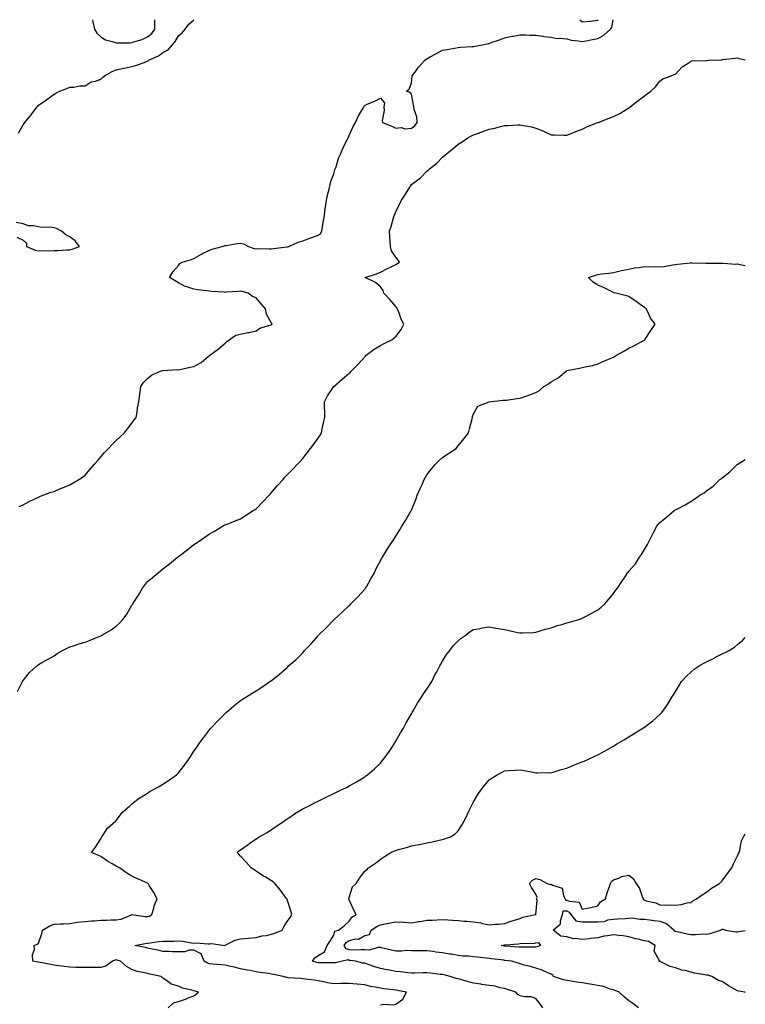
# Model space of a CAD drawing. Units: inches. Extents: x 936803 to 939443, y 7223978 to 7226618.
# Drawn here: x 938976 to 939443, y 7225984 to 7226618 of the extents above; entities that cross this region are included whole.
import ezdxf

# ---------------------------------------------------------------- set-up
doc = ezdxf.new("R2010")
doc.units = ezdxf.units.IN
doc.header["$MEASUREMENT"] = 0
doc.layers.add('Contour_93687223', color=7, linetype='Continuous', true_color=0x8e0d04)

msp = doc.modelspace()

# ---------------------------------------------------------------- linework, layer by layer
at = {"layer": 'Contour_93687223'}
for points in [[(938975.06, 7226544.91, 3211), (938978.05, 7226550.26, 3211), (938978.74, 7226551.24, 3211), (938979.18, 7226551.92, 3211), (938983.25, 7226556.72, 3211), (938984.4, 7226558.27, 3211), (938987.17, 7226561.92, 3211), (938987.59, 7226562.37, 3211), (938988.05, 7226562.92, 3211), (938991.57, 7226565.44, 3211), (938993.3, 7226566.67, 3211), (938998.05, 7226570.16, 3211), (938999.19, 7226570.77, 3211), (939001.42, 7226571.92, 3211), (939006.23, 7226573.74, 3211), (939008.05, 7226574.52, 3211), (939010.65, 7226574.52, 3211), (939014.64, 7226575.32, 3211), (939018.05, 7226575.32, 3211), (939021.96, 7226578.01, 3211), (939024.63, 7226578.5, 3211), (939028.05, 7226579.77, 3211), (939029.19, 7226580.79, 3211), (939030.43, 7226581.92, 3211), (939035.34, 7226584.63, 3211), (939038.05, 7226585.71, 3211), (939042.91, 7226586.78, 3211), (939043.14, 7226586.82, 3211), (939048.05, 7226587.96, 3211), (939051.2, 7226588.78, 3211), (939057.09, 7226590.96, 3211), (939058.05, 7226591.26, 3211), (939058.47, 7226591.49, 3211), (939058.84, 7226591.92, 3211), (939065.32, 7226594.65, 3211), (939068.05, 7226596.8, 3211), (939071.35, 7226598.62, 3211), (939074.2, 7226601.92, 3211), (939076.01, 7226603.95, 3211), (939078.05, 7226607.66, 3211), (939080.43, 7226609.54, 3211), (939082.48, 7226611.92, 3211), (939084.75, 7226615.22, 3211), (939087.94, 7226618, 3211)], [(938975.42, 7226304.56, 3210), (938978.05, 7226305.71, 3210), (938982.05, 7226307.92, 3210), (938985.68, 7226309.56, 3210), (938988.05, 7226310.69, 3210), (938988.83, 7226311.14, 3210), (938990.69, 7226311.92, 3210), (938996.14, 7226313.83, 3210), (938998.05, 7226314.34, 3210), (939002.23, 7226316.1, 3210), (939003.37, 7226316.61, 3210), (939008.05, 7226318.46, 3210), (939010.22, 7226319.75, 3210), (939013.88, 7226321.92, 3210), (939016.39, 7226323.58, 3210), (939018.05, 7226324.87, 3210), (939021.31, 7226328.66, 3210), (939024.12, 7226331.92, 3210), (939025.89, 7226334.07, 3210), (939028.05, 7226336.55, 3210), (939030.53, 7226339.44, 3210), (939033.1, 7226341.92, 3210), (939035.37, 7226344.6, 3210), (939038.05, 7226347.15, 3210), (939040.47, 7226349.5, 3210), (939043.37, 7226351.92, 3210), (939045.34, 7226354.63, 3210), (939048.05, 7226358.17, 3210), (939049.59, 7226360.38, 3210), (939050.76, 7226361.92, 3210), (939051.39, 7226365.26, 3210), (939051.77, 7226368.19, 3210), (939052.64, 7226371.92, 3210), (939053.11, 7226376.86, 3210), (939053.15, 7226377.02, 3210), (939053.8, 7226381.92, 3210), (939055.6, 7226384.36, 3210), (939058.05, 7226387.02, 3210), (939060.81, 7226389.17, 3210), (939066.94, 7226391.92, 3210), (939067.82, 7226392.15, 3210), (939068.05, 7226392.19, 3210), (939068.3, 7226392.17, 3210), (939077.25, 7226392.72, 3210), (939078.05, 7226392.66, 3210), (939078.92, 7226392.8, 3210), (939085.62, 7226394.34, 3210), (939088.05, 7226394.63, 3210), (939092.66, 7226397.31, 3210), (939097.44, 7226401.31, 3210), (939098.05, 7226401.8, 3210), (939098.19, 7226401.92, 3210), (939103.78, 7226406.2, 3210), (939108.05, 7226409.77, 3210), (939109.23, 7226410.75, 3210), (939110.72, 7226411.92, 3210), (939115.01, 7226414.97, 3210), (939118.05, 7226415.63, 3210), (939122.7, 7226416.57, 3210), (939123.3, 7226416.67, 3210), (939128.05, 7226417.76, 3210), (939130.55, 7226419.42, 3210), (939137.73, 7226421.59, 3210), (939138.05, 7226421.72, 3210), (939138.17, 7226421.8, 3210), (939138.34, 7226421.92, 3210), (939138.28, 7226422.15, 3210), (939138.05, 7226422.72, 3210), (939134.65, 7226428.52, 3210), (939134.06, 7226431.92, 3210), (939131.27, 7226435.14, 3210), (939128.05, 7226439.03, 3210), (939125.83, 7226439.69, 3210), (939122.92, 7226441.92, 3210), (939119.1, 7226442.97, 3210), (939118.05, 7226443.19, 3210), (939116.86, 7226443.11, 3210), (939108.64, 7226442.51, 3210), (939108.05, 7226442.47, 3210), (939107.43, 7226442.53, 3210), (939099.25, 7226443.11, 3210), (939098.05, 7226443.25, 3210), (939096.54, 7226443.42, 3210), (939090.31, 7226444.19, 3210), (939088.05, 7226444.44, 3210), (939084.09, 7226445.88, 3210), (939082.4, 7226446.28, 3210), (939078.05, 7226448.66, 3210), (939075.94, 7226449.81, 3210), (939072.36, 7226451.92, 3210), (939074.36, 7226455.61, 3210), (939078.05, 7226459.79, 3210), (939078.93, 7226461.04, 3210), (939080.53, 7226461.92, 3210), (939086.38, 7226463.58, 3210), (939088.05, 7226464.24, 3210), (939092.83, 7226467.13, 3210), (939093.63, 7226467.49, 3210), (939098.05, 7226469.69, 3210), (939099.8, 7226470.16, 3210), (939106.2, 7226471.92, 3210), (939107.51, 7226472.47, 3210), (939108.05, 7226472.64, 3210), (939108.84, 7226472.7, 3210), (939115.96, 7226474.01, 3210), (939118.05, 7226474.19, 3210), (939119.84, 7226473.7, 3210), (939123.22, 7226471.92, 3210), (939126.87, 7226470.75, 3210), (939128.05, 7226470.55, 3210), (939129.33, 7226470.63, 3210), (939136.52, 7226470.4, 3210), (939138.05, 7226470.46, 3210), (939139.28, 7226470.69, 3210), (939147.82, 7226471.69, 3210), (939148.05, 7226471.72, 3210), (939148.21, 7226471.76, 3210), (939149.04, 7226471.92, 3210), (939155.09, 7226474.87, 3210), (939158.05, 7226475.69, 3210), (939162.64, 7226477.33, 3210), (939163.87, 7226477.74, 3210), (939168.05, 7226479.19, 3210), (939169.52, 7226480.46, 3210), (939170.43, 7226481.92, 3210), (939170.9, 7226484.77, 3210), (939171.51, 7226488.46, 3210), (939172.08, 7226491.92, 3210), (939172.61, 7226496.47, 3210), (939172.63, 7226497.33, 3210), (939173.27, 7226501.92, 3210), (939174.13, 7226505.85, 3210), (939175.02, 7226508.89, 3210), (939175.77, 7226511.92, 3210), (939176.21, 7226513.76, 3210), (939178.05, 7226518.87, 3210), (939178.68, 7226521.3, 3210), (939178.94, 7226521.92, 3210), (939179.5, 7226523.37, 3210), (939181.2, 7226528.78, 3210), (939182.7, 7226531.92, 3210), (939184.17, 7226535.81, 3210), (939186.74, 7226540.61, 3210), (939187.36, 7226541.92, 3210), (939187.54, 7226542.43, 3210), (939188.05, 7226543.46, 3210), (939190.64, 7226549.32, 3210), (939192.03, 7226551.92, 3210), (939193.94, 7226556.02, 3210), (939196.49, 7226560.36, 3210), (939197.35, 7226561.92, 3210), (939197.62, 7226562.35, 3210), (939198.05, 7226562.78, 3210), (939199.64, 7226563.52, 3210), (939204.39, 7226565.59, 3210), (939208.05, 7226567.51, 3210), (939210.65, 7226564.52, 3210), (939210.34, 7226561.92, 3210), (939210.52, 7226559.46, 3210), (939209.21, 7226553.09, 3210), (939209.36, 7226551.92, 3210), (939215.5, 7226549.36, 3210), (939218.05, 7226548.09, 3210), (939221.45, 7226548.52, 3210), (939223.95, 7226547.82, 3210), (939228.05, 7226548.07, 3210), (939230.2, 7226549.77, 3210), (939231.71, 7226551.92, 3210), (939231.49, 7226555.36, 3210), (939229.75, 7226560.22, 3210), (939229.55, 7226561.92, 3210), (939229.36, 7226563.23, 3210), (939228.05, 7226569.99, 3210), (939227.18, 7226571.06, 3210), (939224.96, 7226571.92, 3210), (939226.65, 7226573.33, 3210), (939228.05, 7226577.37, 3210), (939228.42, 7226581.55, 3210), (939228.55, 7226581.92, 3210), (939230.18, 7226584.05, 3210), (939232.64, 7226587.33, 3210), (939236.61, 7226591.92, 3210), (939237.47, 7226592.49, 3210), (939238.05, 7226592.82, 3210), (939240.12, 7226593.99, 3210), (939243.85, 7226596.12, 3210), (939248.05, 7226598.37, 3210), (939251.07, 7226598.91, 3210), (939255.87, 7226599.73, 3210), (939258.05, 7226600.12, 3210), (939259.71, 7226600.26, 3210), (939266.85, 7226600.73, 3210), (939268.05, 7226600.83, 3210), (939269, 7226600.96, 3210), (939273.7, 7226601.92, 3210), (939277.37, 7226602.6, 3210), (939278.05, 7226602.76, 3210), (939279.37, 7226603.25, 3210), (939284.85, 7226605.12, 3210), (939288.05, 7226606.35, 3210), (939292.63, 7226607.33, 3210), (939293.6, 7226607.47, 3210), (939298.05, 7226608.31, 3210), (939301.76, 7226608.21, 3210), (939304.14, 7226608.01, 3210), (939308.05, 7226607.94, 3210), (939312.59, 7226607.37, 3210), (939313.38, 7226607.25, 3210), (939318.05, 7226606.72, 3210), (939321.98, 7226605.85, 3210), (939323.85, 7226606.12, 3210), (939328.05, 7226605.63, 3210), (939330.96, 7226604.83, 3210), (939335.57, 7226604.4, 3210), (939338.05, 7226603.89, 3210), (939340.5, 7226604.36, 3210), (939344.68, 7226605.3, 3210), (939348.05, 7226605.92, 3210), (939351.9, 7226608.07, 3210), (939356.24, 7226611.92, 3210), (939357, 7226612.97, 3210), (939357.85, 7226618, 3210)], [(939022.7, 7226618, 3212), (939022.84, 7226617.12, 3212), (939022.85, 7226616.72, 3212), (939024.02, 7226611.92, 3212), (939025.44, 7226609.3, 3212), (939028.05, 7226606.94, 3212), (939031.11, 7226604.97, 3212), (939036.24, 7226603.74, 3212), (939038.05, 7226603.01, 3212), (939039.18, 7226603.05, 3212), (939046.8, 7226603.17, 3212), (939048.05, 7226603.21, 3212), (939050.08, 7226603.95, 3212), (939054.66, 7226605.32, 3212), (939058.05, 7226606.9, 3212), (939060.87, 7226609.09, 3212), (939062.8, 7226611.92, 3212), (939062.94, 7226616.8, 3212), (939062.93, 7226617.04, 3212), (939062.96, 7226618, 3212)], [(939336.46, 7226618, 3211), (939338.05, 7226616.59, 3211), (939342.83, 7226617.13, 3211), (939343.27, 7226617.13, 3211), (939348.05, 7226617.6, 3211), (939348.37, 7226618, 3211)], [(938974.54, 7226185.42, 3209), (938977.28, 7226191.14, 3209), (938977.6, 7226191.92, 3209), (938977.76, 7226192.21, 3209), (938978.05, 7226192.58, 3209), (938982.25, 7226197.72, 3209), (938986.94, 7226201.92, 3209), (938987.53, 7226202.45, 3209), (938988.05, 7226202.84, 3209), (938990.19, 7226204.07, 3209), (938993.84, 7226206.14, 3209), (938998.05, 7226208.56, 3209), (939000.05, 7226209.91, 3209), (939003.31, 7226211.92, 3209), (939006.5, 7226213.46, 3209), (939008.05, 7226214.19, 3209), (939011.33, 7226215.2, 3209), (939013.89, 7226216.08, 3209), (939018.05, 7226217.25, 3209), (939021.33, 7226218.64, 3209), (939027.09, 7226220.96, 3209), (939028.05, 7226221.35, 3209), (939028.43, 7226221.55, 3209), (939029.08, 7226221.92, 3209), (939034.79, 7226225.18, 3209), (939038.05, 7226227.64, 3209), (939040.29, 7226229.67, 3209), (939042.27, 7226231.92, 3209), (939044.74, 7226235.22, 3209), (939048.05, 7226241.04, 3209), (939048.44, 7226241.53, 3209), (939048.68, 7226241.92, 3209), (939049.81, 7226243.68, 3209), (939052.36, 7226247.6, 3209), (939054.92, 7226251.92, 3209), (939056.18, 7226253.78, 3209), (939058.05, 7226256.33, 3209), (939061.22, 7226258.76, 3209), (939064.96, 7226261.92, 3209), (939066.65, 7226263.31, 3209), (939068.05, 7226264.52, 3209), (939072.28, 7226267.7, 3209), (939077.53, 7226271.92, 3209), (939077.82, 7226272.15, 3209), (939078.05, 7226272.31, 3209), (939079.87, 7226273.74, 3209), (939083.45, 7226276.53, 3209), (939088.05, 7226280.16, 3209), (939089.14, 7226280.83, 3209), (939090.8, 7226281.92, 3209), (939095.07, 7226284.89, 3209), (939098.05, 7226287.02, 3209), (939101.17, 7226288.81, 3209), (939106.35, 7226291.92, 3209), (939107.46, 7226292.51, 3209), (939108.05, 7226292.78, 3209), (939109.44, 7226293.31, 3209), (939114.57, 7226295.4, 3209), (939118.05, 7226296.63, 3209), (939121.19, 7226298.78, 3209), (939126.19, 7226301.92, 3209), (939127.37, 7226302.6, 3209), (939128.05, 7226303.01, 3209), (939132.44, 7226307.53, 3209), (939136.56, 7226311.92, 3209), (939137.28, 7226312.68, 3209), (939138.05, 7226313.52, 3209), (939141.89, 7226318.07, 3209), (939145.45, 7226321.92, 3209), (939146.58, 7226323.38, 3209), (939148.05, 7226324.99, 3209), (939151.45, 7226328.52, 3209), (939154.65, 7226331.92, 3209), (939156.32, 7226333.66, 3209), (939158.05, 7226335.46, 3209), (939160.92, 7226339.05, 3209), (939162.98, 7226341.92, 3209), (939165.19, 7226344.77, 3209), (939168.05, 7226348.56, 3209), (939169.34, 7226350.63, 3209), (939170.06, 7226351.92, 3209), (939170.65, 7226354.52, 3209), (939171.4, 7226358.56, 3209), (939172.28, 7226361.92, 3209), (939172.29, 7226366.16, 3209), (939172.03, 7226367.94, 3209), (939172.02, 7226371.92, 3209), (939174.09, 7226375.88, 3209), (939178.05, 7226381.8, 3209), (939178.1, 7226381.86, 3209), (939178.14, 7226381.92, 3209), (939183.39, 7226386.59, 3209), (939188.05, 7226390.36, 3209), (939188.82, 7226391.16, 3209), (939189.53, 7226391.92, 3209), (939193.74, 7226396.24, 3209), (939198.05, 7226400.87, 3209), (939198.49, 7226401.47, 3209), (939198.88, 7226401.92, 3209), (939204.04, 7226405.92, 3209), (939208.05, 7226408.19, 3209), (939210.46, 7226409.52, 3209), (939215.42, 7226411.92, 3209), (939216.87, 7226413.09, 3209), (939218.05, 7226414.11, 3209), (939221.35, 7226418.62, 3209), (939223.21, 7226421.92, 3209), (939221.43, 7226425.3, 3209), (939219.64, 7226430.34, 3209), (939218.96, 7226431.92, 3209), (939218.64, 7226432.51, 3209), (939218.05, 7226433.46, 3209), (939214.05, 7226437.92, 3209), (939210.32, 7226441.92, 3209), (939209.75, 7226443.62, 3209), (939208.05, 7226445.98, 3209), (939204.89, 7226448.76, 3209), (939198.37, 7226451.92, 3209), (939205.67, 7226454.3, 3209), (939208.05, 7226455.47, 3209), (939212.26, 7226457.7, 3209), (939215.04, 7226458.91, 3209), (939218.05, 7226460.3, 3209), (939218.98, 7226460.98, 3209), (939220.36, 7226461.92, 3209), (939219.42, 7226463.29, 3209), (939218.05, 7226465.22, 3209), (939215.22, 7226469.09, 3209), (939214.53, 7226471.92, 3209), (939214.4, 7226475.57, 3209), (939214.14, 7226478.01, 3209), (939214.03, 7226481.92, 3209), (939215.03, 7226484.95, 3209), (939216.57, 7226490.44, 3209), (939217.02, 7226491.92, 3209), (939217.32, 7226492.64, 3209), (939218.05, 7226494.46, 3209), (939220.57, 7226499.4, 3209), (939221.74, 7226501.92, 3209), (939224.26, 7226505.71, 3209), (939228.05, 7226511.92, 3209), (939233.81, 7226516.16, 3209), (939238.05, 7226520.51, 3209), (939238.87, 7226521.1, 3209), (939239.63, 7226521.92, 3209), (939244.33, 7226525.63, 3209), (939248.05, 7226529.46, 3209), (939249.43, 7226530.53, 3209), (939250.76, 7226531.92, 3209), (939254.89, 7226535.08, 3209), (939258.05, 7226537.76, 3209), (939260.65, 7226539.32, 3209), (939264.4, 7226541.92, 3209), (939266.75, 7226543.21, 3209), (939268.05, 7226543.91, 3209), (939271.17, 7226545.05, 3209), (939273.93, 7226546.04, 3209), (939278.05, 7226547.53, 3209), (939281.7, 7226548.27, 3209), (939285.42, 7226549.28, 3209), (939288.05, 7226549.89, 3209), (939290.13, 7226549.85, 3209), (939296.52, 7226550.4, 3209), (939298.05, 7226550.34, 3209), (939300.11, 7226549.87, 3209), (939305.26, 7226549.13, 3209), (939308.05, 7226548.25, 3209), (939312.61, 7226546.47, 3209), (939314.42, 7226545.55, 3209), (939318.05, 7226543.85, 3209), (939319.91, 7226543.78, 3209), (939326.33, 7226543.64, 3209), (939328.05, 7226543.6, 3209), (939330.87, 7226544.73, 3209), (939333.88, 7226546.1, 3209), (939338.05, 7226547.58, 3209), (939340.98, 7226548.99, 3209), (939347.93, 7226551.8, 3209), (939348.05, 7226551.86, 3209), (939348.1, 7226551.86, 3209), (939348.24, 7226551.92, 3209), (939355.44, 7226554.54, 3209), (939358.05, 7226555.59, 3209), (939362.26, 7226557.7, 3209), (939366.26, 7226560.12, 3209), (939368.05, 7226561.18, 3209), (939368.46, 7226561.51, 3209), (939368.95, 7226561.92, 3209), (939374, 7226565.98, 3209), (939378.05, 7226568.97, 3209), (939379.79, 7226570.18, 3209), (939382.16, 7226571.92, 3209), (939385.19, 7226574.77, 3209), (939388.05, 7226578.44, 3209), (939389.97, 7226579.99, 3209), (939395.26, 7226581.92, 3209), (939397.23, 7226582.74, 3209), (939398.05, 7226582.99, 3209), (939402.42, 7226587.55, 3209), (939406.14, 7226590.01, 3209), (939408.05, 7226591.37, 3209), (939408.45, 7226591.53, 3209), (939417.91, 7226591.78, 3209), (939418.05, 7226591.82, 3209), (939418.15, 7226591.82, 3209), (939419.59, 7226591.92, 3209), (939427.77, 7226592.19, 3209), (939428.05, 7226592.27, 3209), (939428.41, 7226592.29, 3209), (939436.65, 7226593.33, 3209), (939438.05, 7226593.37, 3209), (939439.15, 7226593.01, 3209), (939443, 7226592.06, 3209)], [(938974.09, 7226477.96, 3211), (938978.05, 7226476.06, 3211), (938980.21, 7226474.09, 3211), (938980.27, 7226471.92, 3211), (938985.78, 7226469.65, 3211), (938988.05, 7226469.09, 3211), (938990.62, 7226469.34, 3211), (938995.33, 7226469.21, 3211), (938998.05, 7226469.4, 3211), (939000.48, 7226469.5, 3211), (939005.98, 7226469.85, 3211), (939008.05, 7226469.93, 3211), (939009.71, 7226470.26, 3211), (939014.33, 7226471.92, 3211), (939011.66, 7226475.53, 3211), (939008.05, 7226478.29, 3211), (939005.55, 7226479.42, 3211), (939002.8, 7226481.92, 3211), (938999.63, 7226483.5, 3211), (938998.05, 7226484.07, 3211), (938995.61, 7226484.36, 3211), (938990.33, 7226484.19, 3211), (938988.05, 7226484.58, 3211), (938984.68, 7226485.3, 3211), (938981.48, 7226485.34, 3211), (938978.05, 7226486.57, 3211), (938973.64, 7226487.51, 3211)], [(939071.4, 7225981.92, 3208), (939074.87, 7225985.1, 3208), (939078.05, 7225986.02, 3208), (939082.51, 7225987.47, 3208), (939084.39, 7225988.25, 3208), (939088.05, 7225989.63, 3208), (939089.39, 7225990.57, 3208), (939091.04, 7225991.92, 3208), (939088.8, 7225992.66, 3208), (939088.05, 7225992.82, 3208), (939086.69, 7225993.27, 3208), (939080.69, 7225994.56, 3208), (939078.05, 7225995.9, 3208), (939073.29, 7225997.15, 3208), (939070.98, 7225998.99, 3208), (939068.05, 7226000.88, 3208), (939067.52, 7226001.39, 3208), (939066.96, 7226001.92, 3208), (939059.61, 7226003.48, 3208), (939058.05, 7226003.93, 3208), (939055.27, 7226004.69, 3208), (939051.39, 7226005.26, 3208), (939048.05, 7226006.63, 3208), (939044.58, 7226008.46, 3208), (939040.78, 7226011.92, 3208), (939038.71, 7226012.58, 3208), (939038.05, 7226012.74, 3208), (939037.34, 7226012.64, 3208), (939035.65, 7226011.92, 3208), (939031.35, 7226008.62, 3208), (939028.05, 7226007.9, 3208), (939023.93, 7226007.8, 3208), (939022.12, 7226007.84, 3208), (939018.05, 7226007.74, 3208), (939013.96, 7226007.84, 3208), (939012.08, 7226007.88, 3208), (939008.05, 7226007.97, 3208), (939004.58, 7226008.44, 3208), (939001.08, 7226008.89, 3208), (938998.05, 7226009.28, 3208), (938995.85, 7226009.71, 3208), (938988.94, 7226011.02, 3208), (938988.05, 7226011.2, 3208), (938987.45, 7226011.31, 3208), (938984.22, 7226011.92, 3208), (938984.09, 7226015.87, 3208), (938985.43, 7226019.3, 3208), (938985.22, 7226021.92, 3208), (938987.15, 7226022.82, 3208), (938988.05, 7226023.46, 3208), (938990.19, 7226029.77, 3208), (938990.62, 7226031.92, 3208), (938995.31, 7226034.65, 3208), (938998.05, 7226035.69, 3208), (939002.08, 7226035.94, 3208), (939004.07, 7226035.9, 3208), (939008.05, 7226036.22, 3208), (939013.01, 7226036.96, 3208), (939013.09, 7226036.96, 3208), (939018.05, 7226037.51, 3208), (939022.12, 7226037.86, 3208), (939024.04, 7226037.92, 3208), (939028.05, 7226038.23, 3208), (939031.76, 7226038.21, 3208), (939034.54, 7226038.42, 3208), (939038.05, 7226038.4, 3208), (939041.09, 7226038.87, 3208), (939047.94, 7226041.82, 3208), (939048.05, 7226041.84, 3208), (939048.12, 7226041.84, 3208), (939056.67, 7226040.55, 3208), (939058.05, 7226040.61, 3208), (939059.11, 7226040.87, 3208), (939060.91, 7226041.92, 3208), (939062.14, 7226046, 3208), (939062.35, 7226047.62, 3208), (939064.43, 7226051.92, 3208), (939062.15, 7226056.02, 3208), (939059.26, 7226060.71, 3208), (939058.53, 7226061.92, 3208), (939058.05, 7226062.15, 3208), (939057.61, 7226062.37, 3208), (939051.24, 7226065.1, 3208), (939048.05, 7226066.67, 3208), (939044.76, 7226068.62, 3208), (939040.08, 7226071.92, 3208), (939038.76, 7226072.64, 3208), (939038.05, 7226073.05, 3208), (939035.34, 7226074.63, 3208), (939032.39, 7226076.26, 3208), (939028.05, 7226079.17, 3208), (939026.18, 7226080.05, 3208), (939022.15, 7226081.92, 3208), (939024.62, 7226085.36, 3208), (939028.05, 7226090.61, 3208), (939028.45, 7226091.53, 3208), (939028.64, 7226091.92, 3208), (939030.04, 7226093.91, 3208), (939032.35, 7226097.62, 3208), (939037.58, 7226101.92, 3208), (939037.77, 7226102.19, 3208), (939038.05, 7226102.51, 3208), (939042.09, 7226107.88, 3208), (939046.77, 7226111.92, 3208), (939047.37, 7226112.6, 3208), (939048.05, 7226113.21, 3208), (939053.02, 7226116.96, 3208), (939053.19, 7226117.06, 3208), (939058.05, 7226120.12, 3208), (939059.16, 7226120.81, 3208), (939061.22, 7226121.92, 3208), (939065.6, 7226124.38, 3208), (939068.05, 7226125.79, 3208), (939071.76, 7226128.21, 3208), (939076.76, 7226131.92, 3208), (939077.42, 7226132.55, 3208), (939078.05, 7226133.23, 3208), (939081.87, 7226138.09, 3208), (939084.69, 7226141.92, 3208), (939086.03, 7226143.93, 3208), (939088.05, 7226146.98, 3208), (939090.02, 7226149.95, 3208), (939091.42, 7226151.92, 3208), (939094.2, 7226155.77, 3208), (939098.05, 7226160.88, 3208), (939098.53, 7226161.43, 3208), (939098.97, 7226161.92, 3208), (939103.38, 7226166.59, 3208), (939108.05, 7226171.39, 3208), (939108.33, 7226171.63, 3208), (939108.68, 7226171.92, 3208), (939113.78, 7226176.2, 3208), (939118.05, 7226179.75, 3208), (939119.37, 7226180.59, 3208), (939121.53, 7226181.92, 3208), (939125.6, 7226184.36, 3208), (939128.05, 7226185.87, 3208), (939131.73, 7226188.25, 3208), (939136.91, 7226191.92, 3208), (939137.61, 7226192.37, 3208), (939138.05, 7226192.66, 3208), (939141.76, 7226195.63, 3208), (939143.21, 7226196.76, 3208), (939148.05, 7226201.04, 3208), (939148.49, 7226201.47, 3208), (939148.88, 7226201.92, 3208), (939153.8, 7226206.18, 3208), (939158.05, 7226210.46, 3208), (939158.75, 7226211.22, 3208), (939159.3, 7226211.92, 3208), (939163.68, 7226216.3, 3208), (939168.05, 7226221.33, 3208), (939168.31, 7226221.67, 3208), (939168.48, 7226221.92, 3208), (939173.27, 7226226.69, 3208), (939178.05, 7226231.65, 3208), (939178.18, 7226231.78, 3208), (939178.29, 7226231.92, 3208), (939183.36, 7226236.61, 3208), (939188.05, 7226240.88, 3208), (939188.59, 7226241.39, 3208), (939189.12, 7226241.92, 3208), (939193.5, 7226246.47, 3208), (939198.05, 7226251.39, 3208), (939198.3, 7226251.67, 3208), (939198.5, 7226251.92, 3208), (939199.07, 7226252.94, 3208), (939201.87, 7226258.09, 3208), (939204.23, 7226261.92, 3208), (939205.36, 7226264.62, 3208), (939208.05, 7226269.58, 3208), (939208.85, 7226271.12, 3208), (939209.37, 7226271.92, 3208), (939211.32, 7226275.18, 3208), (939212.57, 7226277.41, 3208), (939215.73, 7226281.92, 3208), (939216.65, 7226283.31, 3208), (939218.05, 7226285.42, 3208), (939220.49, 7226289.48, 3208), (939221.96, 7226291.92, 3208), (939224.33, 7226295.65, 3208), (939227.75, 7226301.63, 3208), (939227.93, 7226301.92, 3208), (939227.97, 7226302, 3208), (939228.05, 7226302.21, 3208), (939230.81, 7226309.17, 3208), (939231.84, 7226311.92, 3208), (939233.72, 7226316.24, 3208), (939234.88, 7226318.74, 3208), (939236.3, 7226321.92, 3208), (939236.94, 7226323.03, 3208), (939238.05, 7226324.89, 3208), (939241.05, 7226328.91, 3208), (939243.54, 7226331.92, 3208), (939245.87, 7226334.11, 3208), (939248.05, 7226336.18, 3208), (939251.53, 7226338.44, 3208), (939256.82, 7226341.92, 3208), (939257.39, 7226342.58, 3208), (939258.05, 7226343.56, 3208), (939261.72, 7226348.25, 3208), (939264.74, 7226351.92, 3208), (939265.34, 7226354.62, 3208), (939267.15, 7226361.02, 3208), (939267.38, 7226361.92, 3208), (939267.47, 7226362.51, 3208), (939268.05, 7226364.3, 3208), (939270.87, 7226369.09, 3208), (939278.05, 7226371.92, 3208), (939286.89, 7226373.07, 3208), (939288.05, 7226373.05, 3208), (939289.28, 7226373.15, 3208), (939295.89, 7226374.09, 3208), (939298.05, 7226374.24, 3208), (939301.7, 7226375.57, 3208), (939303.71, 7226376.26, 3208), (939308.05, 7226377.94, 3208), (939310.58, 7226379.38, 3208), (939313.26, 7226381.92, 3208), (939316.34, 7226383.62, 3208), (939318.05, 7226384.83, 3208), (939322.49, 7226387.49, 3208), (939327.79, 7226391.92, 3208), (939327.97, 7226392, 3208), (939328.05, 7226392.04, 3208), (939328.2, 7226392.06, 3208), (939336.32, 7226393.66, 3208), (939338.05, 7226394.03, 3208), (939340.88, 7226394.75, 3208), (939344.58, 7226395.4, 3208), (939348.05, 7226396.47, 3208), (939351.91, 7226398.07, 3208), (939355.97, 7226399.85, 3208), (939358.05, 7226400.73, 3208), (939358.84, 7226401.14, 3208), (939360.02, 7226401.92, 3208), (939365.12, 7226404.85, 3208), (939368.05, 7226406.57, 3208), (939371.65, 7226408.31, 3208), (939377.86, 7226411.74, 3208), (939378.05, 7226411.84, 3208), (939378.12, 7226411.86, 3208), (939378.23, 7226411.92, 3208), (939378.57, 7226412.43, 3208), (939382.08, 7226417.9, 3208), (939385.02, 7226421.92, 3208), (939381.96, 7226425.83, 3208), (939380.51, 7226429.46, 3208), (939379.26, 7226431.92, 3208), (939378.5, 7226432.37, 3208), (939378.05, 7226432.68, 3208), (939375.32, 7226434.65, 3208), (939372.69, 7226436.57, 3208), (939368.05, 7226439.75, 3208), (939366.42, 7226440.3, 3208), (939359.6, 7226441.92, 3208), (939358.3, 7226442.17, 3208), (939358.05, 7226442.35, 3208), (939357.26, 7226442.72, 3208), (939351.8, 7226445.67, 3208), (939348.05, 7226447, 3208), (939345.15, 7226449.03, 3208), (939342.02, 7226451.92, 3208), (939346.52, 7226453.46, 3208), (939348.05, 7226453.91, 3208), (939350.41, 7226454.28, 3208), (939355.23, 7226454.73, 3208), (939358.05, 7226455.22, 3208), (939362.39, 7226456.26, 3208), (939363.38, 7226456.59, 3208), (939368.05, 7226457.45, 3208), (939371.77, 7226458.21, 3208), (939374.66, 7226458.52, 3208), (939378.05, 7226459.13, 3208), (939381.13, 7226458.83, 3208), (939385.33, 7226459.21, 3208), (939388.05, 7226458.83, 3208), (939390.81, 7226459.17, 3208), (939396.4, 7226460.26, 3208), (939398.05, 7226460.49, 3208), (939399.27, 7226460.71, 3208), (939407.65, 7226461.51, 3208), (939408.05, 7226461.59, 3208), (939408.43, 7226461.55, 3208), (939417.49, 7226461.35, 3208), (939418.05, 7226461.3, 3208), (939418.66, 7226461.31, 3208), (939427.3, 7226461.18, 3208), (939428.05, 7226461.2, 3208), (939428.71, 7226461.26, 3208), (939436.84, 7226460.71, 3208), (939438.05, 7226460.79, 3208), (939439.56, 7226460.4, 3208), (939443, 7226459.73, 3208)], [(939208.05, 7225983.87, 3207), (939210.35, 7225984.22, 3207), (939216.27, 7225983.7, 3207), (939218.05, 7225984.19, 3207), (939222.58, 7225987.39, 3207), (939224.92, 7225991.92, 3207), (939219.11, 7225992.99, 3207), (939218.05, 7225993.15, 3207), (939216.58, 7225993.38, 3207), (939210.26, 7225994.13, 3207), (939208.05, 7225994.54, 3207), (939204.72, 7225995.24, 3207), (939201.67, 7225995.55, 3207), (939198.05, 7225996.57, 3207), (939193.16, 7225997.04, 3207), (939192.93, 7225997.04, 3207), (939188.05, 7225997.47, 3207), (939183.58, 7225997.45, 3207), (939182.56, 7225997.41, 3207), (939178.05, 7225997.39, 3207), (939174.01, 7225997.88, 3207), (939171.34, 7225998.64, 3207), (939168.05, 7225999.17, 3207), (939165.74, 7225999.62, 3207), (939159.66, 7226000.32, 3207), (939158.05, 7226000.59, 3207), (939156.91, 7226000.77, 3207), (939148.72, 7226001.26, 3207), (939148.05, 7226001.33, 3207), (939147.55, 7226001.41, 3207), (939145.54, 7226001.92, 3207), (939139.38, 7226003.25, 3207), (939138.05, 7226003.6, 3207), (939136.02, 7226003.95, 3207), (939130.72, 7226004.6, 3207), (939128.05, 7226005.08, 3207), (939124.16, 7226005.81, 3207), (939122.24, 7226006.12, 3207), (939118.05, 7226006.94, 3207), (939114.2, 7226008.07, 3207), (939111.53, 7226008.44, 3207), (939108.05, 7226009.22, 3207), (939105.6, 7226009.48, 3207), (939099.91, 7226010.06, 3207), (939098.05, 7226010.26, 3207), (939096.73, 7226010.59, 3207), (939094.55, 7226011.92, 3207), (939092.79, 7226016.67, 3207), (939088.05, 7226018.93, 3207), (939084.99, 7226018.87, 3207), (939082.1, 7226017.88, 3207), (939078.05, 7226017.82, 3207), (939074.13, 7226017.99, 3207), (939071.96, 7226018.01, 3207), (939068.05, 7226018.17, 3207), (939065.04, 7226018.91, 3207), (939060.17, 7226019.81, 3207), (939058.05, 7226020.28, 3207), (939056.76, 7226020.63, 3207), (939050.02, 7226021.92, 3207), (939056.69, 7226023.27, 3207), (939058.05, 7226023.5, 3207), (939059.8, 7226023.68, 3207), (939065.42, 7226024.54, 3207), (939068.05, 7226024.75, 3207), (939070.97, 7226024.85, 3207), (939075.11, 7226024.87, 3207), (939078.05, 7226024.95, 3207), (939080.98, 7226024.85, 3207), (939086.34, 7226023.64, 3207), (939088.05, 7226023.54, 3207), (939089.73, 7226023.6, 3207), (939096.88, 7226023.09, 3207), (939098.05, 7226023.13, 3207), (939099.3, 7226023.17, 3207), (939107.95, 7226022.02, 3207), (939108.05, 7226022.02, 3207), (939108.22, 7226022.1, 3207), (939114.52, 7226025.46, 3207), (939118.05, 7226026.37, 3207), (939122.9, 7226026.76, 3207), (939123.17, 7226026.8, 3207), (939128.05, 7226027.17, 3207), (939131.79, 7226028.19, 3207), (939134.65, 7226028.52, 3207), (939138.05, 7226029.24, 3207), (939140.01, 7226029.97, 3207), (939144.83, 7226031.92, 3207), (939145.88, 7226034.09, 3207), (939148.05, 7226037.47, 3207), (939149.89, 7226040.08, 3207), (939150.98, 7226041.92, 3207), (939150.33, 7226044.21, 3207), (939148.05, 7226051.57, 3207), (939147.96, 7226051.82, 3207), (939147.91, 7226051.92, 3207), (939147.45, 7226052.51, 3207), (939143.66, 7226057.53, 3207), (939140.06, 7226061.92, 3207), (939139.01, 7226062.88, 3207), (939138.05, 7226063.58, 3207), (939133.81, 7226066.16, 3207), (939132.86, 7226066.72, 3207), (939128.05, 7226069.73, 3207), (939126.76, 7226070.63, 3207), (939124.79, 7226071.92, 3207), (939121.69, 7226075.55, 3207), (939118.05, 7226079.48, 3207), (939116.93, 7226080.81, 3207), (939115.77, 7226081.92, 3207), (939117.04, 7226082.94, 3207), (939118.05, 7226083.64, 3207), (939122.86, 7226087.1, 3207), (939124.06, 7226087.94, 3207), (939128.05, 7226090.71, 3207), (939128.83, 7226091.14, 3207), (939130.04, 7226091.92, 3207), (939135.17, 7226094.79, 3207), (939138.05, 7226096.69, 3207), (939141.17, 7226098.8, 3207), (939145.93, 7226101.92, 3207), (939147.1, 7226102.88, 3207), (939148.05, 7226103.6, 3207), (939152.95, 7226106.82, 3207), (939153.07, 7226106.9, 3207), (939158.05, 7226109.97, 3207), (939159.34, 7226110.63, 3207), (939162.11, 7226111.92, 3207), (939166, 7226113.97, 3207), (939168.05, 7226114.99, 3207), (939172.71, 7226117.27, 3207), (939173.97, 7226117.84, 3207), (939178.05, 7226119.75, 3207), (939179.49, 7226120.47, 3207), (939182.45, 7226121.92, 3207), (939186.18, 7226123.8, 3207), (939188.05, 7226124.69, 3207), (939192.62, 7226127.35, 3207), (939194.8, 7226128.68, 3207), (939198.05, 7226130.61, 3207), (939198.8, 7226131.16, 3207), (939199.74, 7226131.92, 3207), (939204.21, 7226135.77, 3207), (939208.05, 7226139.44, 3207), (939209.2, 7226140.77, 3207), (939210.1, 7226141.92, 3207), (939213.46, 7226146.51, 3207), (939215.14, 7226149.01, 3207), (939217.13, 7226151.92, 3207), (939217.47, 7226152.49, 3207), (939218.05, 7226153.46, 3207), (939221.11, 7226158.85, 3207), (939222.84, 7226161.92, 3207), (939224.66, 7226165.32, 3207), (939228.05, 7226171.1, 3207), (939228.36, 7226171.61, 3207), (939228.55, 7226171.92, 3207), (939229.27, 7226173.15, 3207), (939232.01, 7226177.97, 3207), (939234.6, 7226181.92, 3207), (939235.89, 7226184.09, 3207), (939238.05, 7226187.04, 3207), (939239.93, 7226190.05, 3207), (939241.21, 7226191.92, 3207), (939243.39, 7226196.57, 3207), (939244.38, 7226198.25, 3207), (939246.39, 7226201.92, 3207), (939246.91, 7226203.05, 3207), (939248.05, 7226205.06, 3207), (939250.63, 7226209.34, 3207), (939252.79, 7226211.92, 3207), (939255.01, 7226214.95, 3207), (939258.05, 7226218.17, 3207), (939260.06, 7226219.91, 3207), (939263.36, 7226221.92, 3207), (939265.92, 7226224.05, 3207), (939268.05, 7226225.47, 3207), (939272.26, 7226226.14, 3207), (939273.55, 7226226.41, 3207), (939278.05, 7226227.04, 3207), (939282.44, 7226226.31, 3207), (939283.84, 7226226.12, 3207), (939288.05, 7226225.47, 3207), (939290.92, 7226224.79, 3207), (939296.42, 7226223.56, 3207), (939298.05, 7226223.19, 3207), (939299.35, 7226223.23, 3207), (939306.41, 7226223.56, 3207), (939308.05, 7226223.6, 3207), (939310.39, 7226224.26, 3207), (939314.39, 7226225.57, 3207), (939318.05, 7226226.47, 3207), (939322.08, 7226227.9, 3207), (939324.84, 7226228.72, 3207), (939328.05, 7226229.75, 3207), (939329.72, 7226230.24, 3207), (939335.9, 7226231.92, 3207), (939337.5, 7226232.47, 3207), (939338.05, 7226232.64, 3207), (939339.63, 7226233.5, 3207), (939344.12, 7226235.85, 3207), (939348.05, 7226238.15, 3207), (939350.17, 7226239.79, 3207), (939352.65, 7226241.92, 3207), (939355.07, 7226244.91, 3207), (939358.05, 7226248.54, 3207), (939359.51, 7226250.46, 3207), (939360.63, 7226251.92, 3207), (939363.57, 7226256.39, 3207), (939365.55, 7226259.42, 3207), (939367.2, 7226261.92, 3207), (939367.57, 7226262.41, 3207), (939368.05, 7226263.03, 3207), (939372.21, 7226267.76, 3207), (939374.94, 7226271.92, 3207), (939376.26, 7226273.72, 3207), (939378.05, 7226276.94, 3207), (939379.93, 7226280.05, 3207), (939380.82, 7226281.92, 3207), (939383.31, 7226286.67, 3207), (939383.9, 7226287.78, 3207), (939386.13, 7226291.92, 3207), (939386.99, 7226292.99, 3207), (939388.05, 7226294.24, 3207), (939392.26, 7226297.7, 3207), (939397.19, 7226301.92, 3207), (939397.72, 7226302.25, 3207), (939398.05, 7226302.49, 3207), (939399.27, 7226303.15, 3207), (939404.3, 7226305.67, 3207), (939408.05, 7226308.11, 3207), (939410.46, 7226309.52, 3207), (939413.76, 7226311.92, 3207), (939416.46, 7226313.5, 3207), (939418.05, 7226314.77, 3207), (939422.21, 7226317.76, 3207), (939426.69, 7226321.92, 3207), (939427.48, 7226322.49, 3207), (939428.05, 7226323.03, 3207), (939433.05, 7226326.92, 3207), (939438.05, 7226331.76, 3207), (939438.13, 7226331.84, 3207), (939438.22, 7226331.92, 3207), (939443, 7226334.94, 3207)], [(939312.63, 7225981.92, 3206), (939310.73, 7225984.6, 3206), (939308.05, 7225987.88, 3206), (939305.04, 7225988.91, 3206), (939300.99, 7225988.97, 3206), (939298.05, 7225989.6, 3206), (939296.6, 7225990.47, 3206), (939295.16, 7225991.92, 3206), (939289.81, 7225993.68, 3206), (939288.05, 7225994.21, 3206), (939285.28, 7225994.69, 3206), (939281.9, 7225995.77, 3206), (939278.05, 7225996.24, 3206), (939273.09, 7225996.96, 3206), (939273, 7225996.98, 3206), (939268.05, 7225997.72, 3206), (939264.61, 7225998.48, 3206), (939259.87, 7226000.1, 3206), (939258.05, 7226000.59, 3206), (939256.93, 7226000.81, 3206), (939253.07, 7226001.92, 3206), (939249.22, 7226003.09, 3206), (939248.05, 7226003.33, 3206), (939246.58, 7226003.38, 3206), (939240.34, 7226004.21, 3206), (939238.05, 7226004.3, 3206), (939235.69, 7226004.28, 3206), (939230.35, 7226004.22, 3206), (939228.05, 7226004.21, 3206), (939225.52, 7226004.46, 3206), (939221.09, 7226004.97, 3206), (939218.05, 7226005.26, 3206), (939213.93, 7226006.04, 3206), (939212.45, 7226006.33, 3206), (939208.05, 7226007.15, 3206), (939204.39, 7226008.27, 3206), (939200.15, 7226009.81, 3206), (939198.05, 7226010.51, 3206), (939196.81, 7226010.69, 3206), (939191.94, 7226011.92, 3206), (939188.53, 7226012.41, 3206), (939188.05, 7226012.41, 3206), (939187.26, 7226012.72, 3206), (939183.77, 7226011.92, 3206), (939179.12, 7226010.85, 3206), (939178.05, 7226010.73, 3206), (939176.94, 7226010.81, 3206), (939169.23, 7226010.75, 3206), (939168.05, 7226010.83, 3206), (939167.12, 7226010.98, 3206), (939164.26, 7226011.92, 3206), (939165.91, 7226014.07, 3206), (939168.05, 7226015.59, 3206), (939172.18, 7226017.8, 3206), (939173.84, 7226021.92, 3206), (939175.46, 7226024.52, 3206), (939178.05, 7226028.56, 3206), (939178.76, 7226031.22, 3206), (939181.06, 7226031.92, 3206), (939185.07, 7226034.91, 3206), (939188.05, 7226037.6, 3206), (939189.67, 7226040.3, 3206), (939192.44, 7226041.92, 3206), (939190.92, 7226044.79, 3206), (939188.05, 7226051.37, 3206), (939187.89, 7226051.76, 3206), (939187.84, 7226051.92, 3206), (939187.84, 7226052.12, 3206), (939188.05, 7226052.9, 3206), (939190.18, 7226059.79, 3206), (939192.56, 7226061.92, 3206), (939194.62, 7226065.36, 3206), (939198.05, 7226069.73, 3206), (939199.3, 7226070.67, 3206), (939200.43, 7226071.92, 3206), (939204.89, 7226075.08, 3206), (939208.05, 7226077.55, 3206), (939210.73, 7226079.24, 3206), (939214.84, 7226081.92, 3206), (939217.15, 7226082.82, 3206), (939218.05, 7226083.17, 3206), (939219.81, 7226083.68, 3206), (939224.81, 7226085.16, 3206), (939228.05, 7226086.06, 3206), (939232.96, 7226087.02, 3206), (939233.18, 7226087.06, 3206), (939238.05, 7226087.99, 3206), (939241.33, 7226088.64, 3206), (939245.82, 7226089.69, 3206), (939248.05, 7226090.16, 3206), (939249.42, 7226090.55, 3206), (939253.31, 7226091.92, 3206), (939256.17, 7226093.8, 3206), (939258.05, 7226095.83, 3206), (939260.55, 7226099.42, 3206), (939261.91, 7226101.92, 3206), (939263.84, 7226106.14, 3206), (939265.39, 7226109.26, 3206), (939266.68, 7226111.92, 3206), (939267.15, 7226112.82, 3206), (939268.05, 7226114.44, 3206), (939270.88, 7226119.09, 3206), (939272.82, 7226121.92, 3206), (939275.04, 7226124.93, 3206), (939278.05, 7226128.66, 3206), (939280, 7226129.97, 3206), (939283.35, 7226131.92, 3206), (939286.38, 7226133.6, 3206), (939288.05, 7226134.44, 3206), (939290.74, 7226134.62, 3206), (939295.06, 7226134.91, 3206), (939298.05, 7226135.06, 3206), (939300.68, 7226134.56, 3206), (939306.48, 7226133.48, 3206), (939308.05, 7226133.19, 3206), (939309.26, 7226133.13, 3206), (939316.68, 7226133.29, 3206), (939318.05, 7226133.23, 3206), (939319.9, 7226133.78, 3206), (939324.6, 7226135.38, 3206), (939328.05, 7226136.22, 3206), (939332.05, 7226137.92, 3206), (939335.25, 7226139.13, 3206), (939338.05, 7226140.22, 3206), (939339.27, 7226140.71, 3206), (939341.98, 7226141.92, 3206), (939346.12, 7226143.85, 3206), (939348.05, 7226144.75, 3206), (939352.74, 7226147.23, 3206), (939354.24, 7226148.11, 3206), (939358.05, 7226150.28, 3206), (939359.07, 7226150.9, 3206), (939360.71, 7226151.92, 3206), (939365.3, 7226154.67, 3206), (939368.05, 7226156.39, 3206), (939371.5, 7226158.48, 3206), (939377.12, 7226161.92, 3206), (939377.67, 7226162.29, 3206), (939378.05, 7226162.58, 3206), (939380.8, 7226164.67, 3206), (939383.38, 7226166.59, 3206), (939388.05, 7226170.75, 3206), (939388.66, 7226171.31, 3206), (939389.18, 7226171.92, 3206), (939392.07, 7226175.94, 3206), (939392.9, 7226177.06, 3206), (939395.8, 7226181.92, 3206), (939396.72, 7226183.25, 3206), (939398.05, 7226185.44, 3206), (939400.52, 7226189.44, 3206), (939401.99, 7226191.92, 3206), (939404.92, 7226195.05, 3206), (939408.05, 7226198.19, 3206), (939410.15, 7226199.83, 3206), (939413.27, 7226201.92, 3206), (939416.33, 7226203.64, 3206), (939418.05, 7226204.6, 3206), (939422.94, 7226207.02, 3206), (939423.41, 7226207.29, 3206), (939428.05, 7226209.75, 3206), (939429.55, 7226210.42, 3206), (939432.56, 7226211.92, 3206), (939435.96, 7226214.01, 3206), (939438.05, 7226215.65, 3206), (939441.38, 7226218.6, 3206), (939443, 7226220.31, 3206)], [(939374.21, 7225981.92, 3205), (939370.67, 7225984.54, 3205), (939368.05, 7225986.26, 3205), (939365.11, 7225988.97, 3205), (939361.69, 7225991.92, 3205), (939359.21, 7225993.07, 3205), (939358.05, 7225993.5, 3205), (939356, 7225993.97, 3205), (939351.79, 7225995.65, 3205), (939348.05, 7225996.2, 3205), (939343.21, 7225997.08, 3205), (939342.84, 7225997.12, 3205), (939338.05, 7225997.92, 3205), (939334.54, 7225998.4, 3205), (939330.92, 7225999.05, 3205), (939328.05, 7225999.48, 3205), (939326.01, 7225999.89, 3205), (939319.5, 7226001.92, 3205), (939319, 7226002.88, 3205), (939318.05, 7226003.52, 3205), (939315.43, 7226004.54, 3205), (939312.13, 7226006, 3205), (939308.05, 7226007.35, 3205), (939304.68, 7226008.54, 3205), (939300.6, 7226009.36, 3205), (939298.05, 7226010.08, 3205), (939296.81, 7226010.69, 3205), (939292.77, 7226011.92, 3205), (939288.5, 7226012.37, 3205), (939288.05, 7226012.41, 3205), (939287.49, 7226012.49, 3205), (939279.51, 7226013.38, 3205), (939278.05, 7226013.58, 3205), (939276.19, 7226013.78, 3205), (939270.59, 7226014.46, 3205), (939268.05, 7226014.73, 3205), (939264.83, 7226015.14, 3205), (939261.16, 7226015.03, 3205), (939258.05, 7226015.61, 3205), (939253.65, 7226016.31, 3205), (939252.58, 7226016.45, 3205), (939248.05, 7226017.27, 3205), (939243.78, 7226017.64, 3205), (939241.79, 7226018.19, 3205), (939238.05, 7226018.64, 3205), (939228.05, 7226018.64, 3205), (939224.81, 7226018.68, 3205), (939221.63, 7226018.33, 3205), (939218.05, 7226018.38, 3205), (939215.2, 7226019.07, 3205), (939209.7, 7226020.28, 3205), (939208.05, 7226020.65, 3205), (939206.84, 7226020.71, 3205), (939200.91, 7226019.07, 3205), (939198.05, 7226019.13, 3205), (939195.39, 7226019.26, 3205), (939190.96, 7226019.01, 3205), (939188.05, 7226019.13, 3205), (939186.01, 7226019.89, 3205), (939184.8, 7226021.92, 3205), (939185.98, 7226023.99, 3205), (939188.05, 7226025.22, 3205), (939192.35, 7226026.22, 3205), (939193.88, 7226026.1, 3205), (939198.05, 7226028.38, 3205), (939201, 7226028.97, 3205), (939202.03, 7226031.92, 3205), (939205.72, 7226034.24, 3205), (939208.05, 7226035.36, 3205), (939212.32, 7226036.2, 3205), (939213.52, 7226036.45, 3205), (939218.05, 7226037.29, 3205), (939223.02, 7226036.96, 3205), (939223.08, 7226036.94, 3205), (939228.05, 7226036.63, 3205), (939232.57, 7226037.39, 3205), (939233.66, 7226037.53, 3205), (939238.05, 7226038.21, 3205), (939241.59, 7226038.38, 3205), (939244.63, 7226038.5, 3205), (939248.05, 7226038.68, 3205), (939251.56, 7226038.4, 3205), (939254.42, 7226038.29, 3205), (939258.05, 7226038.01, 3205), (939262.32, 7226037.64, 3205), (939263.72, 7226037.58, 3205), (939268.05, 7226037.19, 3205), (939272.71, 7226036.59, 3205), (939273.8, 7226036.18, 3205), (939278.05, 7226035.3, 3205), (939281.88, 7226035.75, 3205), (939284.36, 7226035.61, 3205), (939288.05, 7226036.24, 3205), (939292.34, 7226037.62, 3205), (939294.37, 7226038.25, 3205), (939298.05, 7226039.4, 3205), (939299.82, 7226040.14, 3205), (939307.98, 7226041.84, 3205), (939308.05, 7226041.86, 3205), (939308.08, 7226041.88, 3205), (939308.26, 7226041.92, 3205), (939308.09, 7226041.96, 3205), (939308.92, 7226051.04, 3205), (939308.58, 7226051.92, 3205), (939308.94, 7226052.82, 3205), (939308.05, 7226055.05, 3205), (939305.34, 7226059.22, 3205), (939304.15, 7226061.92, 3205), (939305.96, 7226064.01, 3205), (939308.05, 7226065.08, 3205), (939310.63, 7226064.5, 3205), (939315.37, 7226061.92, 3205), (939317.31, 7226061.18, 3205), (939318.05, 7226061.49, 3205), (939319.18, 7226060.79, 3205), (939325.03, 7226058.89, 3205), (939326.01, 7226053.95, 3205), (939327.1, 7226051.92, 3205), (939327.25, 7226051.12, 3205), (939328.05, 7226051.12, 3205), (939329.51, 7226050.46, 3205), (939335.95, 7226049.83, 3205), (939338.05, 7226045.42, 3205), (939342.38, 7226046.26, 3205), (939343.58, 7226046.39, 3205), (939348.05, 7226047.43, 3205), (939349.81, 7226050.16, 3205), (939353.05, 7226051.92, 3205), (939354.13, 7226055.83, 3205), (939355.42, 7226059.3, 3205), (939356.27, 7226061.92, 3205), (939356.82, 7226063.15, 3205), (939358.05, 7226064.24, 3205), (939361.47, 7226065.34, 3205), (939363.49, 7226066.47, 3205), (939368.05, 7226067.19, 3205), (939370.94, 7226064.81, 3205), (939372.76, 7226061.92, 3205), (939374.84, 7226058.7, 3205), (939376.53, 7226053.44, 3205), (939377.19, 7226051.92, 3205), (939377.57, 7226051.43, 3205), (939378.05, 7226051.1, 3205), (939379.27, 7226050.71, 3205), (939385.47, 7226049.34, 3205), (939388.05, 7226048.13, 3205), (939392, 7226047.97, 3205), (939394.31, 7226048.17, 3205), (939398.05, 7226047.96, 3205), (939401.65, 7226048.33, 3205), (939405.55, 7226049.42, 3205), (939408.05, 7226049.75, 3205), (939409.24, 7226050.73, 3205), (939411.48, 7226051.92, 3205), (939415.29, 7226054.69, 3205), (939418.05, 7226056.41, 3205), (939421.16, 7226058.81, 3205), (939426.28, 7226061.92, 3205), (939427.15, 7226062.82, 3205), (939428.05, 7226063.62, 3205), (939431.61, 7226068.37, 3205), (939434.28, 7226071.92, 3205), (939435.4, 7226074.56, 3205), (939438.05, 7226079.69, 3205), (939438.68, 7226081.3, 3205), (939438.96, 7226081.92, 3205), (939439.4, 7226083.27, 3205), (939440.65, 7226089.32, 3205), (939441.86, 7226091.92, 3205), (939443, 7226093.79, 3205)], [(939443, 7225991.82, 3204), (939442.6, 7225991.92, 3204), (939438.81, 7225992.68, 3204), (939438.05, 7225992.76, 3204), (939436.02, 7225993.95, 3204), (939432.23, 7225996.1, 3204), (939428.05, 7225998.72, 3204), (939425.67, 7225999.54, 3204), (939421.51, 7226001.92, 3204), (939418.91, 7226002.78, 3204), (939418.05, 7226002.84, 3204), (939416.88, 7226003.09, 3204), (939410.36, 7226004.22, 3204), (939408.05, 7226004.79, 3204), (939404.19, 7226005.79, 3204), (939402.2, 7226006.06, 3204), (939398.05, 7226007.51, 3204), (939394.62, 7226008.48, 3204), (939388.26, 7226011.71, 3204), (939387.94, 7226011.82, 3204), (939387.39, 7226011.92, 3204), (939387.82, 7226012.15, 3204), (939384.41, 7226018.29, 3204), (939384.99, 7226021.92, 3204), (939380.62, 7226024.48, 3204), (939378.05, 7226024.91, 3204), (939374.02, 7226025.96, 3204), (939372.49, 7226026.35, 3204), (939368.05, 7226027.49, 3204), (939364.37, 7226028.25, 3204), (939361.62, 7226028.35, 3204), (939358.05, 7226028.91, 3204), (939354.32, 7226028.19, 3204), (939352.07, 7226027.9, 3204), (939348.05, 7226027, 3204), (939343.44, 7226026.53, 3204), (939342.5, 7226026.37, 3204), (939338.05, 7226025.87, 3204), (939333.48, 7226026.49, 3204), (939332.4, 7226026.28, 3204), (939328.05, 7226027.64, 3204), (939324.17, 7226028.03, 3204), (939319.39, 7226031.92, 3204), (939323.95, 7226036.02, 3204), (939323.92, 7226037.8, 3204), (939325.32, 7226041.92, 3204), (939325.76, 7226044.21, 3204), (939328.05, 7226044.21, 3204), (939329.62, 7226043.48, 3204), (939330.75, 7226041.92, 3204), (939333.96, 7226037.84, 3204), (939338.05, 7226037.29, 3204), (939342.75, 7226037.23, 3204), (939343.37, 7226037.23, 3204), (939348.05, 7226037.15, 3204), (939352.44, 7226037.53, 3204), (939354.53, 7226038.4, 3204), (939358.05, 7226038.97, 3204), (939360.81, 7226039.17, 3204), (939365.57, 7226039.44, 3204), (939368.05, 7226039.62, 3204), (939370.18, 7226039.79, 3204), (939375, 7226038.87, 3204), (939378.05, 7226039.03, 3204), (939381.39, 7226038.58, 3204), (939384.25, 7226038.11, 3204), (939388.05, 7226037.64, 3204), (939392.35, 7226036.22, 3204), (939397.21, 7226031.92, 3204), (939397.33, 7226031.2, 3204), (939398.05, 7226031.12, 3204), (939399.04, 7226030.92, 3204), (939405.65, 7226029.52, 3204), (939408.05, 7226029.13, 3204), (939410.9, 7226029.07, 3204), (939415.54, 7226029.42, 3204), (939418.05, 7226029.36, 3204), (939420.35, 7226029.62, 3204), (939427.08, 7226031.92, 3204), (939427.63, 7226032.33, 3204), (939428.05, 7226032.58, 3204), (939428.67, 7226032.53, 3204), (939430.33, 7226031.92, 3204), (939436.99, 7226030.87, 3204), (939438.05, 7226030.83, 3204), (939438.97, 7226031, 3204), (939443, 7226031.65, 3204)]]:
    msp.add_polyline3d(points, dxfattribs=at)
msp.add_polyline3d([(939308.05, 7226020.94, 3204), (939307.09, 7226020.96, 3204), (939299.1, 7226020.87, 3204), (939298.05, 7226020.9, 3204), (939297.11, 7226020.98, 3204), (939288.41, 7226021.55, 3204), (939288.05, 7226021.59, 3204), (939287.76, 7226021.63, 3204), (939285.76, 7226021.92, 3204), (939287.66, 7226022.31, 3204), (939288.05, 7226022.33, 3204), (939288.52, 7226022.39, 3204), (939296.88, 7226023.09, 3204), (939298.05, 7226023.23, 3204), (939299.58, 7226023.44, 3204), (939306.63, 7226023.35, 3204), (939308.05, 7226023.64, 3204), (939309.94, 7226023.81, 3204), (939311.18, 7226021.92, 3204), (939308.93, 7226021.04, 3204)], close=True, dxfattribs=at)

doc.saveas('drawing.dxf')
